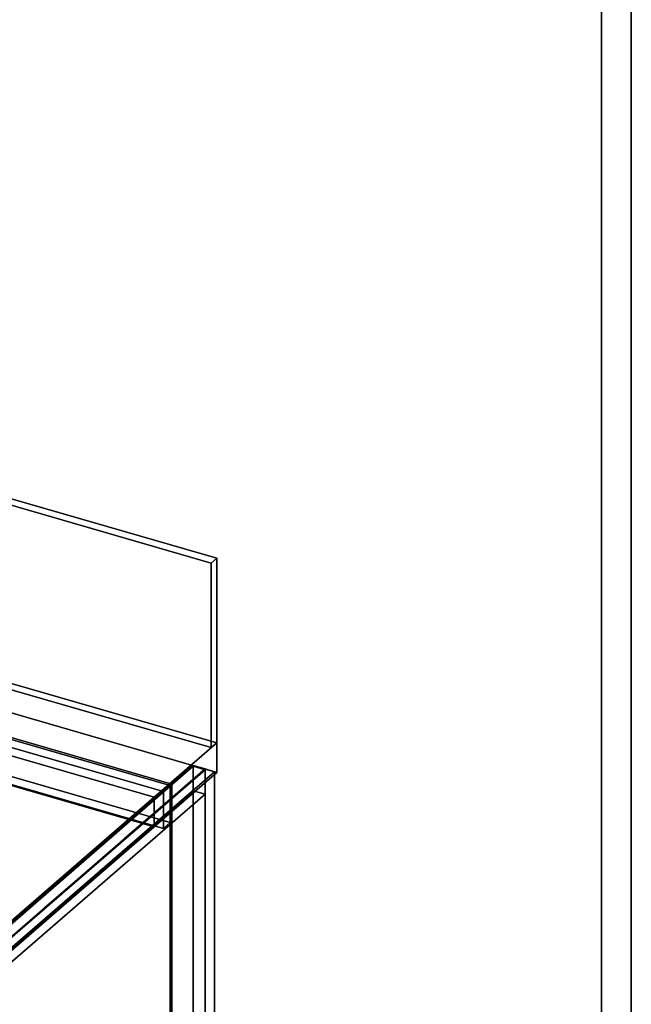
# Model space of a CAD drawing. Extents: x -1285 to 3499, y -2113 to 2325.
# Drawn here: x 2782 to 3499, y -336 to 818 of the extents above; entities that cross this region are included whole.
import ezdxf

# ---------------------------------------------------------------- set-up
doc = ezdxf.new("R2010")
doc.units = 0
doc.layers.add('layer0', color=7, linetype='CONTINUOUS')

# ---------------------------------------------------------------- blocks, each defined once
blk = doc.blocks.new('PF_OBJECT0')
at = {"layer": 'layer0'}
for p, q in [((3499.1, 1325.3), (3499.1, -969.7)), ((3499.1, -969.7), (3499.1, 1325.3)), ((3464.1, 1295), (3464.1, -1000)), ((3464.1, -1000), (3464.1, 1295))]:
    blk.add_line(p, q, dxfattribs=at)
blk = doc.blocks.new('PF_OBJECT35')
at = {"layer": 'layer0'}
for p, q in [((1946.7, 212.3), (1948.7, 214)), ((1948.7, 214), (1946.7, 212.3)), ((2958.2, -79.7), (1946.7, 212.3)), ((1946.7, 212.3), (1946.7, -463.2)), ((1946.7, -463.2), (1946.7, 212.3)), ((1946.7, 212.3), (2958.2, -79.7)), ((1948.7, -461.5), (1948.7, 214)), ((1948.7, 214), (2960.2, -78)), ((1948.7, 214), (1948.7, -461.5)), ((2960.2, -78), (1948.7, 214)), ((2960.2, -78), (2958.2, -79.7)), ((2958.2, -79.7), (2960.2, -78)), ((2958.2, -755.2), (2958.2, -79.7)), ((2958.2, -79.7), (2958.2, -755.2)), ((2960.2, -78), (2960.2, -753.5)), ((2960.2, -753.5), (2960.2, -78)), ((1948.7, -461.5), (1946.7, -463.2)), ((1946.7, -463.2), (1948.7, -461.5)), ((2960.2, -753.5), (1948.7, -461.5)), ((1948.7, -461.5), (2960.2, -753.5)), ((1946.7, -463.2), (2958.2, -755.2)), ((2958.2, -755.2), (1946.7, -463.2)), ((2958.2, -755.2), (2960.2, -753.5)), ((2960.2, -753.5), (2958.2, -755.2))]:
    blk.add_line(p, q, dxfattribs=at)
blk = doc.blocks.new('PF_OBJECT36')
at = {"layer": 'layer0'}
for p, q in [((1946.7, 212.3), (1938.7, 205.3)), ((1938.7, 205.3), (1946.7, 212.3)), ((2958.2, -79.7), (1946.7, 212.3)), ((1946.7, 212.3), (1946.7, 169)), ((1946.7, 212.3), (2958.2, -79.7)), ((1946.7, 169), (1946.7, 212.3)), ((1938.7, 205.3), (2950.2, -86.7)), ((1938.7, 162), (1938.7, 205.3)), ((2950.2, -86.7), (1938.7, 205.3)), ((1938.7, 205.3), (1938.7, 162)), ((1938.7, 162), (1946.7, 169)), ((1946.7, 169), (1938.7, 162)), ((2950.2, -130), (1938.7, 162)), ((1938.7, 162), (2950.2, -130)), ((1946.7, 169), (2958.2, -123)), ((2958.2, -123), (1946.7, 169)), ((2950.2, -86.7), (2958.2, -79.7)), ((2958.2, -79.7), (2950.2, -86.7)), ((2958.2, -123), (2958.2, -79.7)), ((2958.2, -79.7), (2958.2, -123)), ((2950.2, -86.7), (2950.2, -130)), ((2950.2, -130), (2950.2, -86.7)), ((2958.2, -123), (2950.2, -130)), ((2950.2, -130), (2958.2, -123))]:
    blk.add_line(p, q, dxfattribs=at)
blk = doc.blocks.new('PF_OBJECT37')
at = {"layer": 'layer0'}
for p, q in [((2985.2, -56.3), (2702.2, -301.4)), ((2727.7, -279.3), (2985.2, -56.3)), ((2985.2, -57.2), (2727.7, -280.2)), ((2727.7, -280.2), (2985.2, -57.2)), ((2985.2, -57.2), (2985.2, -56.3)), ((2985.2, -56.3), (2999, -60.3)), ((2999, -60.3), (2985.2, -56.3)), ((2985.2, -56.3), (2985.2, -57.2)), ((2999, -61.2), (2985.2, -57.2)), ((2985.2, -85.8), (2985.2, -57.2)), ((2985.2, -57.2), (2999, -61.2)), ((2985.2, -57.2), (2985.2, -85.8)), ((2999, -60.3), (2716, -305.4)), ((2716, -305.4), (2999, -60.3)), ((2716, -306.3), (2999, -61.2)), ((2999, -61.2), (2719, -303.7)), ((2999, -60.3), (2999, -61.2)), ((2999, -61.2), (2999, -60.3)), ((2999, -61.2), (2999, -89.8)), ((2999, -89.8), (2999, -61.2)), ((2999, -89.8), (2716, -334.9)), ((2719, -332.3), (2999, -89.8)), ((2727.7, -308.8), (2985.2, -85.8)), ((2985.2, -85.8), (2727.7, -308.8)), ((2985.2, -393.2), (2985.2, -85.8)), ((2985.2, -85.8), (2999, -89.8)), ((2999, -89.8), (2985.2, -85.8)), ((2985.2, -85.8), (2985.2, -393.2)), ((2999, -89.8), (2999, -397.2)), ((2999, -397.2), (2999, -89.8))]:
    blk.add_line(p, q, dxfattribs=at)
blk = doc.blocks.new('PF_SKETCH50')
at = {"layer": 'layer0'}
blk.add_line((2951.9, -101.2), (2904.7, -142), dxfattribs=at)
blk = doc.blocks.new('PF_SKETCH52')
at = {"layer": 'layer0'}
blk.add_line((2857.5, -182.9), (2810.4, -223.7), dxfattribs=at)
blk = doc.blocks.new('PF_OBJECT55')
at = {"layer": 'layer0'}
for p, q in [((2701.5, -318), (2999, -60.3)), ((2999, -60.3), (2701.5, -318)), ((3010.3, -63.6), (2712.8, -321.2)), ((2712.8, -321.2), (3010.3, -63.6)), ((2999, -865.8), (2999, -60.3)), ((2999, -60.3), (3010.3, -63.6)), ((2999, -60.3), (2999, -865.8)), ((3010.3, -63.6), (2999, -60.3)), ((3010.3, -63.6), (3010.3, -869)), ((3010.3, -869), (3010.3, -63.6)), ((2712.8, -321.2), (2701.5, -318)), ((2701.5, -318), (2701.5, -1123.4)), ((2701.5, -1123.4), (2701.5, -318)), ((2701.5, -318), (2712.8, -321.2)), ((2712.8, -1126.6), (2712.8, -321.2)), ((2712.8, -321.2), (2712.8, -1126.6)), ((2999, -865.8), (2701.5, -1123.4)), ((2701.5, -1123.4), (2999, -865.8)), ((3010.3, -869), (2999, -865.8)), ((2999, -865.8), (3010.3, -869)), ((2712.8, -1126.6), (3010.3, -869)), ((3010.3, -869), (2712.8, -1126.6)), ((2701.5, -1123.4), (2712.8, -1126.6)), ((2712.8, -1126.6), (2701.5, -1123.4))]:
    blk.add_line(p, q, dxfattribs=at)
blk = doc.blocks.new('PF_OBJECT122')
at = {"layer": 'layer0'}
for p, q in [((2306.9, 174.1), (3012.9, -29.7)), ((3012.9, -29.7), (2306.9, 174.1)), ((3012.9, -64.3), (2306.9, 139.4)), ((2306.9, 139.4), (3012.9, -64.3)), ((2540.8, 21.7), (2939.4, -93.4)), ((2939.4, -93.4), (2580.9, 10.1)), ((2939.4, -128), (2540.8, -12.9)), ((2580.9, -24.5), (2939.4, -128)), ((3012.9, -29.7), (2939.4, -93.4)), ((2939.4, -93.4), (3012.9, -29.7)), ((3012.9, -29.7), (3012.9, -64.3)), ((3012.9, -64.3), (3012.9, -29.7)), ((2939.4, -128), (3012.9, -64.3)), ((3012.9, -64.3), (2939.4, -128)), ((2939.4, -93.4), (2762.9, -246.2)), ((2762.9, -246.2), (2939.4, -93.4)), ((2939.4, -93.4), (2939.4, -128)), ((2939.4, -128), (2939.4, -93.4)), ((2762.9, -280.9), (2939.4, -128)), ((2939.4, -128), (2762.9, -280.9))]:
    blk.add_line(p, q, dxfattribs=at)
blk = doc.blocks.new('PF_OBJECT126')
at = {"layer": 'layer0'}
for p, q in [((920.6, 790.8), (3012.9, 186.8)), ((3012.9, 186.8), (920.6, 790.8)), ((3006.4, 181.2), (914.1, 785.2)), ((914.1, 785.2), (3006.4, 181.2)), ((914.1, 568.7), (3006.4, -35.3)), ((3006.4, -35.3), (914.1, 568.7)), ((3012.9, -29.7), (920.6, 574.3)), ((920.6, 574.3), (3012.9, -29.7)), ((3012.9, 186.8), (3006.4, 181.2)), ((3006.4, 181.2), (3012.9, 186.8)), ((3012.9, 186.8), (3012.9, -29.7)), ((3012.9, -29.7), (3012.9, 186.8)), ((3006.4, -35.3), (3006.4, 181.2)), ((3006.4, 181.2), (3006.4, -35.3)), ((3006.4, -35.3), (3012.9, -29.7)), ((3012.9, -29.7), (3006.4, -35.3))]:
    blk.add_line(p, q, dxfattribs=at)

msp = doc.modelspace()

# ---------------------------------------------------------------- block references
for name in ['PF_OBJECT0', 'PF_OBJECT126', 'PF_OBJECT122', 'PF_OBJECT37', 'PF_OBJECT36', 'PF_OBJECT35', 'PF_OBJECT55', 'PF_SKETCH50', 'PF_SKETCH52']:
    msp.add_blockref(name, (0, 0))

doc.saveas('drawing.dxf')
